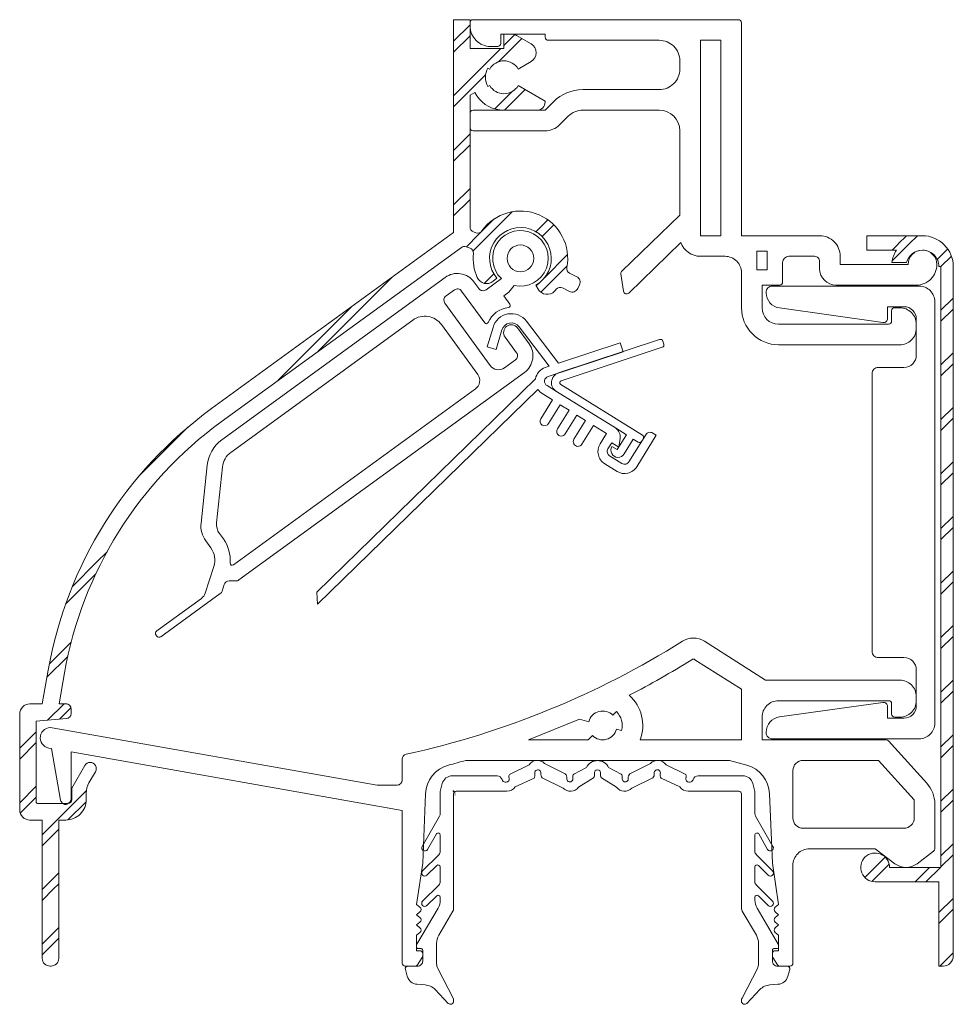
# Model space of a CAD drawing. Units: millimetres. Extents: x -48.6 to 42.2, y -23.8 to 71.9.
import ezdxf

# ---------------------------------------------------------------- set-up
doc = ezdxf.new("R2010")
doc.units = ezdxf.units.MM
doc.header["$MEASUREMENT"] = 0
for name, color, linetype, lineweight in [('Aluminium', 4, 'Continuous', 0), ('Gasket', 3, 'Continuous', 0), ('Pvc', 7, 'Continuous', 0)]:
    doc.layers.add(name, color=color, linetype=linetype, lineweight=lineweight)
doc.styles.get("Standard").update_dxf_attribs({"font": 'arial.ttf'})

# ---------------------------------------------------------------- blocks, each defined once
blk = doc.blocks.new('*U1')
at = {"layer": 'Pvc', "flags": 128}
blk.add_lwpolyline([(19.1, -15.8), (7.3, -15.8, -0.414214), (3.7, -12.2), (3.7, -8.8, 0.414214), (2.1, -7.2), (-0.3, -7.2, -0.318697), (-2.188, -5.861), (-7.267, -10.771, -0.610992), (-7.772, -10.599), (-8.022, -8.893, -0.241471), (-7.934, -8.634), (-2.3, -3.188), (-2.3, 5, 0.414213), (-4.3, 7), (-11.743, 7, 0.198912), (-13.157, 6.414), (-13.986, 5.586, -0.198912), (-15.4, 5), (-22.4, 5, -0.414213), (-22.7, 5.3), (-22.7, 6.7, -0.414214), (-22.4, 7), (-15.4, 7), (-14.572, 7.828, -0.198912), (-11.743, 9), (-4.3, 9, 0.414214), (-2.3, 11), (-2.3, 11.8, 0.414214), (-4.3, 13.8), (-15.1, 13.8, -0.414214), (-15.4, 14.1), (-15.4, 14.4), (-19.7, 14.4), (-19.7, 13.5, -0.414214), (-20, 13.2), (-20.7, 13.2, -0.414214), (-22.7, 15.2), (-22.7, 15.5, -0.414214), (-22.4, 15.8), (3.4, 15.8, -0.414213), (3.7, 15.5), (3.7, -5.2), (11.3, -5.2, -0.414214), (13.3, -7.2), (13.3, -8), (19.9, -8, -1), (22.7, -8, -0.414214), (20.7, -10), (12.9, -10, -0.414213), (11.3, -8.4), (11.3, -7.7, 0.414214), (10.8, -7.2), (8.3, -7.2, 0.414214), (7.7, -7.8), (7.7, -9.7, -0.414214), (7.4, -10), (5.7, -10), (5.7, -12.2, 0.414213), (7.3, -13.8), (18, -13.8, 0.414214), (18.3, -13.5), (18.3, -12.5, -0.414214), (18.6, -12.2), (19.1, -12.2, -0.414214), (20.7, -13.8), (20.7, -14.2, -0.414214), (19.1, -15.8)], format="xyb", close=True, dxfattribs=at)
for points in [[(1.7, -5.2), (1.7, 13.8), (-0.3, 13.8), (-0.3, -5.2), (1.7, -5.2)], [(6.2, -8.5), (6.2, -6.7), (5.2, -6.7), (5.2, -8.5), (6.2, -8.5)]]:
    blk.add_lwpolyline(points, close=True, dxfattribs=at)
blk = doc.blocks.new('*U2')
at = {"layer": 'Pvc', "flags": 128}
for points in [[(15.233, 12.294, 0.267968), (13.266, 10.832, -0.580999), (12.921, 10.794), (10.67, 13.892, 0.414214), (9.971, 14.003), (9.162, 13.415, 0.414214), (9.052, 12.716), (13.46, 6.649, 0.414214), (14.857, 6.428), (15.909, 7.192, 0.414214), (16.019, 7.89), (14.908, 9.419, -1), (16.122, 10.301), (17.233, 8.772, -0.414214), (16.79, 5.978), (-10.977, -14.196, -0.158384), (-11.271, -14.291), (-11.936, -14.291, 0.32492), (-12.411, -14.637), (-12.617, -15.269, -0.158384), (-12.799, -15.519), (-18.564, -19.708, -0.414214), (-18.983, -19.642), (-19.041, -19.561, -0.414214), (-18.975, -19.142), (-14.627, -15.982, 0.158384), (-14.263, -15.482), (-13.418, -12.881, 0.240079), (-13.702, -11.088), (-14.201, -10.4, -0.185339), (-14.665, -8.67), (-14.074, -3.045, -0.212557), (-12.65, -0.579), (9.09, 15.216, -0.414214), (11.883, 14.774), (12.354, 14.126, 0.414214), (13.052, 14.016), (14.546, 15.101, -7.536837), (15.787, 14.436), (15.269, 13.772), (14.783, 13.419), (15.371, 12.61, -0.573736), (15.233, 12.294)], [(12.247, 5.767), (8.72, 10.621, 0.414214), (5.926, 11.064), (-11.769, -1.793, 0.212557), (-12.582, -3.202), (-13.153, -8.636, 0.185339), (-12.875, -9.674), (-12.489, -10.206, -0.179835), (-11.832, -12.555, 0.641861), (-11.516, -12.733), (12.025, 4.37, 0.414214), (12.247, 5.767)]]:
    blk.add_lwpolyline(points, format="xyb", close=True, dxfattribs=at)
at = {"layer": 'Pvc', "color": 7}
blk.add_circle((16.399, 17.065), 1.3, dxfattribs=at)
blk = doc.blocks.new('*U3')
at = {"layer": 'Pvc', "flags": 128}
for points in [[(29.4, -15.945, 0.414214), (29.7, -15.645), (29.7, -6.145, -0.414214), (31.3, -4.545), (37.7, -4.545), (39.62, -5.985, 0.333333), (41.78, -5.985), (43.38, -4.785, 0.236068), (43.5, -4.545), (43.5, -0.176, 0.186254), (42.722, 1.84), (38.989, 5.956, 0.211633), (38.767, 6.055), (26.7, 6.055), (26.7, 8.255, -0.414214), (28.3, 9.855), (39, 9.855, -0.414214), (39.3, 9.555), (39.3, 8.555, 0.414214), (39.6, 8.255), (40.1, 8.255, 0.414214), (41.7, 9.855), (41.7, 10.255, 0.414214), (40.1, 11.855), (27.021, 11.855), (21.092, 15.632, 0.289639), (18.954, 15.639, -0.086262), (-7.907, 4.65, 0.352211), (-8.3, 4.162), (-8.3, 2.155, -0.414214), (-8.8, 1.655), (-10.741, 1.655), (-42.326, 7.224, 1), (-42.674, 5.254), (-42.4, 5.206), (-41.515, 0.189, 0.109518), (-41.449, 0.029), (-41.384, -0.063, 0.414214), (-40.827, -0.161), (-40.804, -0.145), (-40.671, -0.051, 0.244698), (-40.5, 0.276), (-40.5, 4.871), (-8.3, -0.807), (-8.3, -15.645, 0.414214), (-8, -15.945), (-7.061, -15.945, 0.250765), (-6.811, -15.812), (-6.35, -15.121, 0.148069), (-6.3, -14.955), (-6.3, -14.745, 0.414214), (-6.6, -14.445), (-6.9, -14.445), (-6.9, -12.945), (-6.577, -12.676, 0.468375), (-6.577, -12.215), (-6.9, -11.945), (-6.577, -11.676, 0.468375), (-6.577, -11.215), (-6.9, -10.945), (-6.577, -10.676, 0.468375), (-6.577, -10.215), (-6.9, -9.945), (-6.3, -5.945), (-6.03, 0.81, -0.328854), (-3.803, 3.589, 0.005011), (-2.123, 4.055), (23.523, 4.055), (25.203, 3.589, -0.328854), (27.43, 0.81), (27.7, -5.945), (28.3, -9.945), (27.977, -10.215, 0.468376), (27.977, -10.676), (28.3, -10.945), (27.977, -11.215, 0.468375), (27.977, -11.676), (28.3, -11.945), (27.977, -12.215, 0.468376), (27.977, -12.676), (28.3, -12.945), (28.3, -14.445), (28, -14.445, 0.414214), (27.7, -14.745), (27.7, -14.955, 0.148069), (27.75, -15.121), (28.211, -15.812, 0.250765), (28.461, -15.945), (29.4, -15.945)], [(14.84, 6.055), (24.7, 6.055), (24.7, 10.962), (20.177, 13.844, 0.289048), (19.857, 13.845, -0.020175), (13.778, 10.381, -0.313681), (14.84, 6.055)], [(9.8, 6.055), (10.21, 6.465, 0.577351), (12.552, 7.092), (13.035, 6.963, 0.267949), (12.544, 8.798), (12.19, 8.445, 0.57735), (9.848, 7.817), (8.934, 8.062), (3.978, 6.055), (9.8, 6.055)], [(41.5, 0.21), (38.014, 4.055), (30.7, 4.055, 0.414214), (29.7, 3.055), (29.7, -1.545, 0.414214), (30.7, -2.545), (40.5, -2.545, 0.414214), (41.5, -1.545), (41.5, 0.21)]]:
    blk.add_lwpolyline(points, format="xyb", close=True, dxfattribs=at)

msp = doc.modelspace()

# ---------------------------------------------------------------- hatches: boundary and pattern name
at = {"layer": 'Aluminium'}
h = msp.add_hatch(dxfattribs=at)
h.set_pattern_fill('ALUMINIUM', color=4, style=0, pattern_type=2)
h.set_pattern_definition([(45, (-46.431, -12.658), (-15.9101, 2e-15), [22.5, -0.0003]), (45, (-45.37, -12.658), (-15.9101, 2e-15), [21, -1.5003]), (45, (-41.128, -12.658), (-15.9101, 2e-15), [15, -7.5003]), (45, (-46.431, -8.416), (-15.9101, 2e-15), [16.5, -6.0003]), (45, (-46.431, -7.355), (-15.9101, 2e-15), [15, -7.5003]), (45, (-40.067, -12.658), (-15.9101, 2e-15), [13.5, -9.0003]), (45, (-46.431, -3.113), (-15.9101, 2e-15), [9, -13.5003]), (45, (-35.824, -12.658), (-15.9101, 2e-15), [7.5, -15.0003]), (45, (-46.431, -2.052), (-15.9101, 2e-15), [7.5, -15.0003]), (45, (-34.764, -12.658), (-15.9101, 2e-15), [6, -16.5003]), (45, (-46.431, 2.191), (-15.9101, 2e-15), [1.5, -21.0003])])
h.paths.add_polyline_path([(-45.581, -20.134, 0.414214), (-44.831, -19.384), (-44.831, -5.934), (-44.158, -5.934, 0.414214), (-42.158, -3.934), (-42.158, -3.315, -0.131652), (-41.89, -2.315), (-41.262, -1.233, 1.001472), (-42.302, -0.635), (-43.558, -2.824), (-43.558, -3.934, -0.397628), (-43.935, -4.333, -0.01424), (-43.958, -4.334), (-44.438, -4.334), (-46.831, -4.334, -0.414214), (-47.031, -4.134), (-47.031, 3.669), (-44.087, 3.926, 0.388879), (-43.631, 4.424), (-43.631, 4.866, 0.414214), (-44.131, 5.366), (-44.806, 5.366), (-44.277, 8.371, -0.19438), (-29.031, 32.769), (-5.676, 49.737, -0.249328), (-5.212, 49.802), (-4.833, 49.664, -0.344049), (-4.506, 49.143, 0.130833), (-4.137, 46.805, 0.499277), (-2.58, 46.443), (-2.229, 46.738, -2.747477), (1.569, 46.068), (1.798, 45.671, 0.499277), (3.385, 45.478, 0.013547), (3.553, 45.663, -0.340585), (4.151, 45.786), (4.841, 45.449, 0.414214), (5.644, 45.725), (5.819, 46.084, 0.414214), (5.543, 46.887), (4.852, 47.224, -0.340585), (4.581, 47.77, 0.80799), (-3.677, 51.336, -0.337116), (-4.255, 51.157), (-4.502, 51.247, -0.315299), (-4.831, 51.717), (-4.831, 61.066), (-4.831, 63.066), (-4.831, 64.528), (-4.372, 64.793), (-4.166, 64.45, 0.246664), (-1.531, 63.066), (1.669, 63.066, 0.414214), (2.469, 63.866), (2.469, 63.957), (-0.145, 65.466, -0.57735), (-2.917, 65.466), (-3.09, 65.366, -0.267949), (-3.09, 67.166), (-2.917, 67.066, -0.57735), (-0.145, 67.066), (1.106, 67.789, 0.57735), (1.106, 69.521), (-0.299, 70.332, 0.131652), (-0.799, 70.466), (-1.531, 70.466), (-1.531, 69.066), (-4.831, 69.066), (-4.831, 71.266), (-4.831, 71.866), (-6.431, 71.866), (-6.431, 51.166), (-29.971, 34.063, 0.19438), (-45.852, 8.649), (-46.431, 5.366), (-47.631, 5.366, 0.414214), (-48.631, 4.366), (-48.631, -4.934, 0.414214), (-47.631, -5.934), (-46.431, -5.934), (-46.431, -19.384, 0.414214), (-45.681, -20.134)])
h = msp.add_hatch(dxfattribs=at)
h.set_pattern_fill('ALUMINIUM', color=4, style=0, pattern_type=2)
h.set_pattern_definition([(45, (42.101, -13.588), (-15.9101, 2e-15), [22.5, -0.0003]), (45, (43.162, -13.588), (-15.9101, 2e-15), [21, -1.5003]), (45, (47.404, -13.588), (-15.9101, 2e-15), [15, -7.5003]), (45, (42.101, -9.345), (-15.91, 2e-15), [16.5, -6.0003]), (45, (42.101, -8.285), (-15.91, 2e-15), [15, -7.5003]), (45, (48.465, -13.588), (-15.9101, 2e-15), [13.5, -9.0003]), (45, (42.101, -4.042), (-15.91, 2e-15), [9, -13.5003]), (45, (52.707, -13.588), (-15.9101, 2e-15), [7.5, -15.0003]), (45, (42.101, -2.981), (-15.91, 2e-15), [7.5, -15.0003]), (45, (53.768, -13.588), (-15.9101, 2e-15), [6, -16.5003]), (45, (42.101, 1.261), (-15.91, 2e-15), [1.5, -21.0003])])
h.paths.add_polyline_path([(41.169, -20.134, 0.414214), (42.169, -19.134), (42.169, 47.866, 0.414214), (39.169, 50.866), (33.769, 50.866), (33.769, 49.466), (36.631, 49.466, 0.107614), (36.196, 48.266), (37.62, 48.266, -0.341999), (39.169, 49.466, -0.414214), (40.769, 47.866), (40.969, 47.866), (40.969, -10.534), (37.569, -10.534), (35.969, -10.534, 2.414214), (34.569, -11.934), (40.769, -11.934), (40.769, -20.134)])

# ---------------------------------------------------------------- linework, layer by layer
at = {"color": 7}
msp.add_point((-6.431, -3.134), dxfattribs=at)
at = {"layer": 'Aluminium', "flags": 128}
for points in [[(-48.631, 4.366), (-48.631, -4.934, 0.414214), (-47.631, -5.934), (-46.431, -5.934), (-46.431, -19.384, 0.414214), (-45.681, -20.134), (-45.581, -20.134, 0.414214), (-44.831, -19.384), (-44.831, -5.934), (-44.158, -5.934, 0.414214), (-42.158, -3.934), (-42.158, -3.315, -0.131652), (-41.89, -2.315), (-41.262, -1.233, 1.001472), (-42.302, -0.635), (-43.558, -2.824), (-43.558, -3.934, -0.397628), (-43.935, -4.333, -0.01424), (-43.958, -4.334), (-44.438, -4.334), (-46.831, -4.334, -0.414214), (-47.031, -4.134), (-47.031, 3.669), (-44.087, 3.926, 0.388879), (-43.631, 4.424), (-43.631, 4.866, 0.414214), (-44.131, 5.366), (-44.806, 5.366), (-44.277, 8.371, -0.19438), (-29.031, 32.769), (-5.676, 49.737, -0.249328), (-5.212, 49.802), (-4.833, 49.664, -0.344049), (-4.506, 49.143, 0.130833), (-4.137, 46.805, 0.499277), (-2.58, 46.443), (-2.229, 46.738, -2.747477), (1.569, 46.068), (1.798, 45.671, 0.499277), (3.385, 45.478, 0.013547), (3.553, 45.663, -0.340585), (4.151, 45.786), (4.841, 45.449, 0.414214), (5.644, 45.725), (5.819, 46.084, 0.414214), (5.543, 46.887), (4.852, 47.224, -0.340585), (4.581, 47.77, 0.80799), (-3.677, 51.336, -0.337116), (-4.255, 51.157), (-4.502, 51.247, -0.315299), (-4.831, 51.717), (-4.831, 61.066), (-4.831, 63.066), (-4.831, 64.528), (-4.372, 64.793), (-4.166, 64.45, 0.246664), (-1.531, 63.066), (1.669, 63.066, 0.414214), (2.469, 63.866), (2.469, 63.957), (-0.145, 65.466, -0.57735), (-2.917, 65.466), (-3.09, 65.366, -0.267949), (-3.09, 67.166), (-2.917, 67.066, -0.57735), (-0.145, 67.066), (1.106, 67.789, 0.57735), (1.106, 69.521), (-0.299, 70.332, 0.131652), (-0.799, 70.466), (-1.531, 70.466), (-1.531, 69.066), (-4.831, 69.066), (-4.831, 71.266), (-4.831, 71.866), (-6.431, 71.866), (-6.431, 51.166), (-29.971, 34.063, 0.19438), (-45.852, 8.649), (-46.431, 5.366), (-47.631, 5.366, 0.414214), (-48.631, 4.366)], [(42.169, -19.134), (42.169, 47.866, 0.414214), (39.169, 50.866), (33.769, 50.866), (33.769, 49.466), (36.631, 49.466, 0.107614), (36.196, 48.266), (37.62, 48.266, -0.341999), (39.169, 49.466, -0.414214), (40.769, 47.866), (40.969, 47.866), (40.969, -10.534), (37.569, -10.534), (35.969, -10.534, 2.414214), (34.569, -11.934), (40.769, -11.934), (40.769, -20.134), (41.169, -20.134, 0.414214), (42.169, -19.134)]]:
    msp.add_lwpolyline(points, format="xyb", close=True, dxfattribs=at)
at = {"layer": 'Gasket', "flags": 128}
msp.add_lwpolyline([(23.356, -22.418), (22.086, -23.75, -0.677025), (21.569, -23.543), (21.569, -23.474, -0.119034), (21.624, -23.246), (23.11, -20.349, 0.119034), (23.22, -19.893), (23.22, -17.892, 0.133985), (23.012, -17.13), (21.638, -14.799, -0.133985), (21.569, -14.546), (21.569, -3.384, 0.414214), (21.319, -3.134), (16.383, -3.134, -0.241697), (15.57, -2.716), (13.746, -1.849, -0.224955), (13.67, -1.427, 1.231606), (13.083, -1.395, -0.23913), (12.941, -1.824), (10.915, -2.843, -0.453479), (9.414, -2.739), (7.954, -1.818, -0.218223), (7.863, -1.412, 0.476815), (7.569, -1.049, 0.476815), (7.276, -1.412, -0.218223), (7.184, -1.818), (5.724, -2.739, -0.453479), (4.224, -2.843), (2.197, -1.824, -0.23913), (2.055, -1.395, 1.231606), (1.469, -1.427, -0.224955), (1.392, -1.849), (-0.432, -2.716, -0.241697), (-1.245, -3.134), (-6.181, -3.134, 0.414214), (-6.431, -3.384), (-6.431, -14.546, -0.133985), (-6.5, -14.799), (-7.874, -17.13, 0.133985), (-8.082, -17.892), (-8.082, -19.893, 0.119034), (-7.972, -20.349), (-6.486, -23.246, -0.119034), (-6.431, -23.474), (-6.431, -23.543, -0.677025), (-6.948, -23.75), (-8.217, -22.418, 0.187044), (-9.198, -21.956), (-9.979, -21.901, -0.316542), (-10.934, -21.124), (-11.123, -20.451, -0.497071), (-10.882, -20.134), (-9.932, -20.134, 0.414214), (-9.432, -19.634), (-9.432, -18.579, 0.414214), (-9.582, -18.429), (-9.862, -18.429, -0.414214), (-10.032, -18.259), (-10.032, -18.08, -0.133985), (-10.009, -17.993), (-7.939, -14.483, 0.133985), (-7.731, -13.721), (-7.731, -13.44, 0.668179), (-8.072, -13.299), (-9.019, -14.245, -1), (-9.443, -13.821), (-7.877, -12.255, 0.198912), (-7.731, -11.902), (-7.731, -10.49, 0.668179), (-8.072, -10.349), (-9.019, -11.295, -1), (-9.443, -10.871), (-7.877, -9.305, 0.198912), (-7.731, -8.952), (-7.731, -7.387, 0.767327), (-8.104, -7.287), (-8.971, -8.788, -1), (-9.491, -8.488), (-7.798, -5.556, 0.131652), (-7.731, -5.306), (-7.731, -3.293, -0.063578), (-7.699, -3.041), (-7.528, -2.382, -0.341639), (-6.56, -1.634), (-2.202, -1.634, -0.337725), (-1.72, -2.001), (-1.717, -2.013, 0.337725), (-1.427, -2.234), (-1.313, -2.234, 0.495076), (-1.024, -1.854), (-1.046, -1.772, -0.227025), (-1, -1.517), (0.904, -0.549, -0.460139), (2.418, -0.422), (4.435, -1.436, -0.241844), (4.578, -1.87, 1.193839), (5.169, -1.859, -0.214804), (5.261, -1.459), (6.488, -0.829, -0.288179), (7.569, -0.149, -0.288179), (8.65, -0.829), (9.877, -1.459, -0.214804), (9.97, -1.859, 1.193839), (10.56, -1.87, -0.241844), (10.703, -1.436), (12.72, -0.422, -0.460139), (14.234, -0.549), (16.139, -1.517, -0.227025), (16.185, -1.772), (16.162, -1.854, 0.495076), (16.451, -2.234), (16.565, -2.234, 0.337725), (16.855, -2.013), (16.858, -2.001, -0.337725), (17.34, -1.634), (21.698, -1.634, -0.341639), (22.666, -2.382), (22.837, -3.041, -0.063578), (22.869, -3.293), (22.869, -5.306, 0.131652), (22.936, -5.556), (24.629, -8.488, -1), (24.109, -8.788), (23.242, -7.287, 0.767327), (22.869, -7.387), (22.869, -8.952, 0.198912), (23.016, -9.305), (24.581, -10.871, -1), (24.157, -11.295), (23.21, -10.349, 0.668179), (22.869, -10.49), (22.869, -11.902, 0.198912), (23.016, -12.255), (24.581, -13.821, -1), (24.157, -14.245), (23.21, -13.299, 0.668179), (22.869, -13.44), (22.869, -13.721, 0.133985), (23.077, -14.483), (25.147, -17.993, -0.133985), (25.17, -18.08), (25.17, -18.259, -0.414214), (25, -18.429), (24.72, -18.429, 0.414214), (24.57, -18.579), (24.57, -19.634, 0.414214), (25.07, -20.134), (26.02, -20.134, -0.497071), (26.261, -20.451), (26.072, -21.124, -0.316542), (25.117, -21.901), (24.337, -21.956, 0.187044), (23.356, -22.418)], format="xyb", close=True, dxfattribs=at)
at = {"layer": 'Pvc', "flags": 128}
for points in [[(24.569, 1.966, -0.414214), (23.969, 2.566), (23.969, 2.604, -0.373885), (25.26, 4.09), (35.313, 5.502, -0.455726), (35.769, 5.106), (35.769, 3.966), (37.369, 3.966, 0.414214), (38.569, 5.166), (38.569, 5.666), (38.569, 6.066), (38.569, 8.666, 0.414214), (37.369, 9.866), (36.069, 9.866), (35.519, 9.866), (34.869, 9.866, -0.414214), (34.269, 10.466), (34.269, 37.466, -0.414214), (34.869, 38.066), (35.519, 38.066), (36.069, 38.066), (37.369, 38.066, 0.414214), (38.569, 39.266), (38.569, 41.866), (38.569, 42.266), (38.569, 42.766, 0.414214), (37.369, 43.966), (35.769, 43.966), (35.769, 42.827, -0.455726), (35.313, 42.43), (25.26, 43.843, -0.373885), (23.969, 45.329), (23.969, 45.366, -0.414214), (24.569, 45.966), (38.869, 45.966, -0.414214), (40.369, 44.466), (40.369, 3.466, -0.414214), (38.869, 1.966), (24.569, 1.966)], [(11.389, 28.413), (13.285, 31.474), (12.945, 31.684, 0.414214), (12.256, 31.523), (10.624, 28.887, -0.414214), (9.935, 28.725), (8.745, 29.463, -0.414214), (8.583, 30.151), (8.952, 30.746), (9.632, 30.325), (9.761, 31.179, 0.300014), (9.299, 32.178), (9.299, 32.178), (3.565, 35.73), (2.654, 36.295, -0.637009), (2.761, 37.195), (10.052, 39.596), (9.77, 40.451), (3.759, 38.471), (0.653, 42.56, 0.616078), (-2.596, 41.958), (-3.151, 40.054), (-2.287, 39.802), (-1.732, 41.706, -0.616078), (-0.064, 42.015), (2.855, 38.173), (2.479, 38.05, 0.277536), (1.537, 36.956), (-19.728, 16.232), (-19.651, 15.05), (1.766, 35.923, 0.102968), (2.18, 35.53), (3.18, 34.91), (2.047, 33.083, 1), (2.813, 32.609), (3.945, 34.436), (4.795, 33.91), (3.663, 32.082, 1), (4.428, 31.608), (5.56, 33.436), (6.41, 32.909), (5.278, 31.081, 1), (6.043, 30.607), (7.175, 32.435), (8.45, 31.645), (7.818, 30.625, 0.414214), (8.271, 28.698), (9.461, 27.96, 0.414214), (11.389, 28.413)], [(11.938, 31.484), (3.985, 36.41, -0.636723), (4.027, 36.77), (13.86, 40.019, 0.415051), (14.019, 40.335), (13.924, 40.621, 0.411646), (13.609, 40.778), (3.778, 37.53, 0.636684), (3.565, 35.73), (9.299, 32.178), (10.369, 31.515), (9.479, 30.075), (8.969, 30.39, 1), (10.16, 29.654), (11.049, 31.094), (11.517, 30.804, 0.411937), (11.86, 30.883, 0.001974), (11.861, 30.885), (11.906, 30.957), (12.019, 31.14, 0.414212), (11.938, 31.484)]]:
    msp.add_lwpolyline(points, format="xyb", close=True, dxfattribs=at)

# ---------------------------------------------------------------- block references
at = {"layer": 'Pvc'}
for name, p in [('*U1', (17.869, 56.066)), ('*U2', (-16.33, 31.601)), ('*U3', (-3.131, -4.188))]:
    msp.add_blockref(name, p, dxfattribs=at)

# ---------------------------------------------------------------- texts
at = {"color": 7}
msp.add_attdef('100', (-6.431, -3.134), '', height=0.2, rotation=270, dxfattribs=at)

doc.saveas('drawing.dxf')
